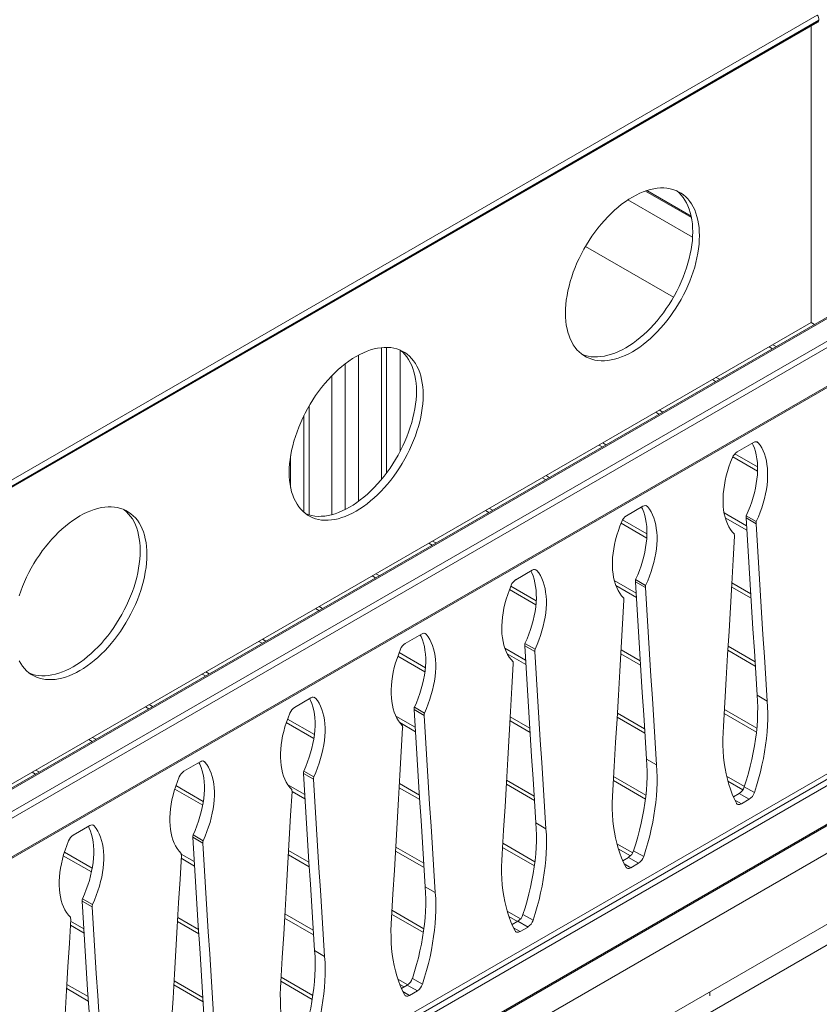
# Model space of a CAD drawing. Units: millimetres. Extents: x 5612 to 31536, y 4163 to 19145.
# Drawn here: x 28363 to 29376, y 7603 to 8851 of the extents above; entities that cross this region are included whole.
import ezdxf

# ---------------------------------------------------------------- set-up
doc = ezdxf.new("R2010")
doc.units = ezdxf.units.MM
doc.layers.add('AXONOMETRIC', color=7, linetype='Continuous')
doc.layers.add('TIPTAP_DIM', color=9, linetype='Continuous')

# ---------------------------------------------------------------- blocks, each defined once
blk = doc.blocks.new('MM119_axonometric')
at = {"layer": 'AXONOMETRIC', "linetype": 'Continuous', "lineweight": 15}
for p, q in [((68.2, 2361.3), (1218.9, 3025.5)), ((1221.1, 3019.1), (68.2, 2353.5)), ((68.2, 2352.5), (1220.6, 3017.8)), ((68.2, 2352), (1219.7, 3016.7)), ((1211.3, 2635.9), (1211.3, 3011.8)), ((1220.6, 3017.8), (1221.1, 3019.1)), ((1780.1, 2959.5), (65.5, 1969.7)), ((1782.6, 2959.3), (66.8, 1968.7)), ((68.2, 1941), (1806.3, 2944.4)), ((1806.3, 2936.2), (68.2, 1932.8)), ((68.2, 1883.8), (1806.3, 2887.2)), ((68.2, 1882.1), (1806.3, 2885.5)), ((1001.3, 2802.7), (1059.8, 2769)), ((1003.2, 2803.3), (1059.4, 2770.9)), ((1061.1, 2744.2), (979.1, 2791.5)), ((1037, 2668.3), (925.5, 2732.6)), ((68.2, 1976), (1211.3, 2635.9)), ((1211.3, 2636.3), (1215.7, 2633.7)), ((1162.8, 2607.9), (1166.9, 2605.5)), ((667.1, 2604.3), (667.1, 2437.4)), ((673.5, 2604.6), (673.5, 2445.5)), ((690.5, 2601.2), (690.5, 2472.6)), ((1162.3, 2602.8), (1158.2, 2605.2)), ((621.2, 2583.8), (621.2, 2399.1)), ((638.1, 2594.8), (638.1, 2409.6)), ((604.2, 2568.6), (604.2, 2392.6)), ((1090.4, 2561.4), (1086.3, 2563.7)), ((1091, 2566.4), (1095.1, 2564.1)), ((575.2, 2530.1), (575.2, 2392.3)), ((1018.6, 2519.9), (1014.5, 2522.3)), ((1019.2, 2525), (1023.3, 2522.6)), ((568.8, 2518.3), (568.8, 2395.5)), ((947.3, 2483.5), (951.4, 2481.1)), ((1138.4, 2484.1), (1117.6, 2472.1)), ((1144.3, 2483.7), (1142.2, 2485)), ((946.8, 2478.4), (942.7, 2480.8)), ((551.9, 2467), (551.9, 2427.2)), ((1143.5, 2447.8), (1112.1, 2465.9)), ((1114.8, 2469.8), (1143.5, 2453.2)), ((874.9, 2437), (870.8, 2439.3)), ((875.5, 2442), (879.6, 2439.7)), ((803.1, 2395.5), (799, 2397.9)), ((803.7, 2400.6), (807.8, 2398.2)), ((998.2, 2403.2), (977.4, 2391.2)), ((1004.2, 2402.8), (1002, 2404.1)), ((68.2, 1392.7), (1801.3, 2393.2)), ((68.2, 1385.8), (1806.3, 2389.1)), ((972.5, 2386), (1003.4, 2368.2)), ((1101.1, 2394.7), (1129.5, 2378.3)), ((1129.8, 2372.8), (1102.6, 2388.5)), ((1141.6, 2381), (1128.9, 2388.4)), ((1141.9, 2384), (1129.2, 2391.3)), ((1806.3, 2381), (68.2, 1377.6)), ((1003.1, 2363), (970.6, 2381.8)), ((731.8, 2359.1), (735.9, 2356.7)), ((731.3, 2354), (727.2, 2356.4)), ((68.2, 1328.6), (1806.3, 2332)), ((68.2, 1326.9), (1806.3, 2330.3)), ((858, 2322.2), (837.2, 2310.2)), ((864, 2321.9), (861.8, 2323.1)), ((659.5, 2312.6), (655.4, 2314.9)), ((660, 2317.6), (664.1, 2315.3)), ((962, 2309.2), (989.5, 2293.3)), ((1001.7, 2303), (989, 2310.4)), ((862.6, 2278.2), (829.1, 2297.6)), ((830.8, 2302), (863, 2283.4)), ((989.9, 2287.7), (964.1, 2302.6)), ((1001.4, 2300.1), (988.7, 2307.4)), ((1135.2, 2286.8), (1110.7, 2300.9)), ((1111, 2306.1), (1134.8, 2292.3)), ((1806.3, 2295.2), (68.2, 1291.8)), ((587.6, 2271.1), (583.5, 2273.5)), ((588.2, 2276.2), (592.3, 2273.8)), ((516.3, 2234.7), (520.4, 2232.3)), ((717.8, 2241.3), (697, 2229.3)), ((723.8, 2241), (721.6, 2242.2)), ((515.8, 2229.6), (511.7, 2232)), ((823.3, 2223.4), (849.6, 2208.2)), ((861.2, 2219.2), (848.5, 2226.5)), ((861.6, 2222.1), (848.8, 2229.4)), ((970.6, 2221.3), (994.9, 2207.2)), ((1106.3, 2225.9), (1140.3, 2206.2)), ((722, 2193.5), (687.7, 2213.3)), ((689.3, 2217.8), (722.6, 2198.6)), ((850, 2202.6), (826.4, 2216.2)), ((995.2, 2201.7), (970.3, 2216.1)), ((1140.6, 2200.7), (1106, 2220.7)), ((1806.3, 2205.4), (68.2, 1202)), ((444, 2188.2), (439.9, 2190.5)), ((444.5, 2193.2), (448.6, 2190.9)), ((577.6, 2160.4), (556.9, 2148.4)), ((583.6, 2160), (581.5, 2161.3)), ((1155.8, 2156.4), (1143, 2163.8)), ((372.1, 2146.7), (368, 2149.1)), ((372.7, 2151.8), (376.8, 2149.4)), ((721.4, 2141.2), (708.7, 2148.5)), ((685.2, 2137.2), (709.7, 2123.1)), ((721, 2138.2), (708.3, 2145.6)), ((830.2, 2136.5), (855, 2122.2)), ((1000.7, 2115.6), (965.6, 2135.9)), ((965.9, 2141.1), (1000.4, 2121.1)), ((1142.1, 2116.9), (1101.2, 2140.5)), ((1101.5, 2145.7), (1142.6, 2122)), ((581.3, 2108.9), (546.4, 2129.1)), ((547.9, 2133.5), (582, 2113.9)), ((710, 2117.5), (690.2, 2129)), ((855.3, 2116.6), (829.9, 2131.3)), ((300.9, 2110.3), (305, 2107.9)), ((300.3, 2105.2), (296.2, 2107.6)), ((437.5, 2079.4), (416.7, 2067.4)), ((443.4, 2079.1), (441.3, 2080.4)), ((1015.6, 2075.5), (1002.9, 2082.9)), ((228.5, 2063.8), (224.4, 2066.1)), ((229, 2068.8), (233.1, 2066.5)), ((580.9, 2057.3), (568.1, 2064.7)), ((581.2, 2060.2), (568.5, 2067.6)), ((961.1, 2060.9), (1002, 2037.3)), ((1104.3, 2061.2), (1126.9, 2048.1)), ((406.6, 2049.3), (441.3, 2029.2)), ((548.4, 2050.4), (569.8, 2038)), ((715.4, 2031.5), (689.5, 2046.5)), ((689.8, 2051.7), (715, 2037.1)), ((860.8, 2030.5), (825.2, 2051)), ((825.5, 2056.2), (860.5, 2036)), ((1001.4, 2032.2), (960.8, 2055.7)), ((1124.9, 2043.9), (1105.8, 2054.9)), ((1139.4, 2040.3), (1126.7, 2047.7)), ((440.5, 2024.3), (405.1, 2044.8)), ((570.1, 2032.4), (553.7, 2041.9)), ((1112.8, 2034.9), (1120.3, 2039.2)), ((1133, 2031.9), (1120.3, 2039.2)), ((1123, 2026.1), (1114.6, 2030.9)), ((1123, 2026.1), (1133, 2031.9)), ((1516, 2011.5), (349.3, 1338)), ((297.3, 1998.5), (276.5, 1986.5)), ((303.2, 1998.2), (301.1, 1999.4)), ((875.4, 1994.6), (862.7, 2001.9)), ((441, 1979.3), (428.3, 1986.7)), ((440.7, 1976.4), (427.9, 1983.7)), ((820.7, 1976.1), (861.4, 1952.6)), ((965.2, 1975.6), (985.3, 1964)), ((299.6, 1939.8), (263.9, 1960.4)), ((265.3, 1965), (300.5, 1944.6)), ((413.4, 1962.4), (429.8, 1952.9)), ((575.5, 1946.4), (549.1, 1961.6)), ((549.4, 1966.8), (575.1, 1952)), ((720.9, 1945.4), (684.7, 1966.2)), ((685.1, 1971.4), (720.5, 1951)), ((860.8, 1947.6), (820.4, 1970.9)), ((982.5, 1960.2), (967, 1969.2)), ((999.2, 1959.4), (986.5, 1966.7)), ((430.2, 1947.3), (413.3, 1957.1)), ((972.6, 1954), (980.1, 1958.3)), ((982.8, 1945.2), (974.5, 1950)), ((992.8, 1951), (980.1, 1958.3)), ((982.8, 1945.2), (992.8, 1951)), ((735.2, 1913.7), (722.5, 1921)), ((300.5, 1895.5), (287.8, 1902.8)), ((300.8, 1898.4), (288.1, 1905.7)), ((544.6, 1886.6), (580.6, 1865.9)), ((720.1, 1862.9), (679.9, 1886.1)), ((680.3, 1891.3), (720.7, 1867.9)), ((826.3, 1889.9), (843.2, 1880.2)), ((859.1, 1878.5), (846.3, 1885.8)), ((290.2, 1862.2), (272.9, 1872.3)), ((273.2, 1877.5), (289.9, 1867.8)), ((435.6, 1861.3), (408.6, 1876.8)), ((408.9, 1882), (435.2, 1866.9)), ((581, 1860.3), (544.3, 1881.4)), ((839.3, 1877), (828.4, 1883.3)), ((832.4, 1873.1), (839.9, 1877.4)), ((852.7, 1870), (839.9, 1877.4)), ((842.6, 1864.2), (834.3, 1869)), ((842.6, 1864.2), (852.7, 1870)), ((595, 1832.7), (582.3, 1840.1)), ((268.5, 1797.2), (295.3, 1781.8)), ((404.2, 1801.8), (440.7, 1780.8)), ((579.3, 1778.3), (539.5, 1801.3)), ((539.8, 1806.5), (580.1, 1783.3)), ((687.7, 1804.1), (700.3, 1796.8)), ((695.6, 1794.1), (690.1, 1797.3)), ((718.9, 1797.5), (706.2, 1804.9)), ((295.6, 1776.2), (268.2, 1792)), ((441.1, 1775.2), (403.9, 1796.6)), ((692.2, 1792.1), (699.7, 1796.5)), ((702.4, 1783.3), (694.1, 1788.1)), ((712.5, 1789.1), (699.7, 1796.5)), ((702.4, 1783.3), (712.5, 1789.1)), ((1082.9, 1782.6), (1083, 1787.8))]:
    blk.add_line(p, q, dxfattribs=at)
at = {"layer": 'AXONOMETRIC', "linetype": 'Continuous', "lineweight": 15, "flags": 128}
for points in [[(1069.8, 2746.1), (1069.7, 2751.3), (1069.3, 2756.4), (1068.7, 2761.3), (1067.8, 2766), (1066.7, 2770.5), (1065.4, 2774.8), (1063.8, 2778.9), (1062, 2782.7), (1059.9, 2786.3), (1057.7, 2789.6), (1055.2, 2792.7), (1052.5, 2795.4), (1049.7, 2797.9), (1046.6, 2800.1), (1043.3, 2801.9), (1039.9, 2803.5), (1036.3, 2804.8), (1032.6, 2805.7), (1028.7, 2806.3), (1024.7, 2806.6), (1020.6, 2806.6), (1016.4, 2806.3), (1012.1, 2805.6), (1007.7, 2804.6), (1003.2, 2803.3), (998.7, 2801.7), (994.2, 2799.8), (989.6, 2797.6), (985, 2795.1), (980.4, 2792.3), (975.8, 2789.2), (971.3, 2785.9), (966.7, 2782.3), (962.3, 2778.4), (957.9, 2774.3), (953.6, 2770), (949.4, 2765.5), (945.2, 2760.7), (941.2, 2755.8), (937.4, 2750.7), (933.6, 2745.5), (930, 2740.1), (926.6, 2734.6), (923.4, 2728.9), (920.3, 2723.2), (917.4, 2717.4), (914.7, 2711.6), (912.3, 2705.7), (910, 2699.7), (908, 2693.8), (906.2, 2687.9), (904.6, 2682), (903.2, 2676.1), (902.1, 2670.3), (901.2, 2664.6), (900.6, 2659), (900.3, 2653.5), (900.1, 2648.1), (900.3, 2642.9), (900.6, 2637.8), (901.2, 2632.9), (902.1, 2628.2), (903.2, 2623.7), (904.6, 2619.4), (906.2, 2615.3), (908, 2611.5), (910, 2607.9), (912.3, 2604.6), (914.7, 2601.6), (917.4, 2598.8), (920.3, 2596.4), (923.4, 2594.2), (926.6, 2592.3), (930, 2590.7), (933.6, 2589.5), (937.4, 2588.5), (941.2, 2587.9), (945.2, 2587.6), (949.4, 2587.6), (953.6, 2588), (957.9, 2588.6), (962.3, 2589.6), (966.7, 2590.9), (971.3, 2592.5), (975.8, 2594.4), (980.4, 2596.6), (985, 2599.1), (989.6, 2601.9), (994.2, 2605), (998.7, 2608.4), (1003.2, 2612), (1007.7, 2615.8), (1012.1, 2619.9), (1016.4, 2624.2), (1020.6, 2628.8), (1024.7, 2633.5), (1028.7, 2638.4), (1032.6, 2643.5), (1036.3, 2648.8), (1039.9, 2654.2), (1043.3, 2659.7), (1046.6, 2665.3), (1049.7, 2671), (1052.5, 2676.8), (1055.2, 2682.7), (1057.7, 2688.6), (1059.9, 2694.5), (1062, 2700.4), (1063.8, 2706.4), (1065.4, 2712.3), (1066.7, 2718.1), (1067.8, 2723.9), (1068.7, 2729.6), (1069.3, 2735.2), (1069.7, 2740.7), (1069.8, 2746.1)], [(1061.3, 2751), (1061.2, 2756.2), (1060.9, 2761.3), (1060.2, 2766.2), (1059.4, 2770.9), (1058.3, 2775.4), (1056.9, 2779.7), (1055.3, 2783.8), (1053.5, 2787.6), (1051.5, 2791.2), (1049.2, 2794.5), (1046.7, 2797.6), (1044, 2800.3), (1041.2, 2802.8), (1040.6, 2803.2)], [(920.9, 2595.9), (921.6, 2595.6), (925.1, 2594.4), (928.9, 2593.4), (932.7, 2592.8), (936.7, 2592.5), (940.9, 2592.5), (945.1, 2592.9), (949.4, 2593.5), (953.8, 2594.5), (958.3, 2595.8), (962.8, 2597.4), (967.3, 2599.3), (971.9, 2601.5), (976.5, 2604), (981.1, 2606.8), (985.7, 2609.9), (990.2, 2613.3), (994.7, 2616.9), (999.2, 2620.7), (1003.6, 2624.8), (1007.9, 2629.1), (1012.1, 2633.7), (1016.2, 2638.4), (1020.2, 2643.3), (1024.1, 2648.4), (1027.8, 2653.7), (1031.4, 2659.1), (1034.8, 2664.6), (1038.1, 2670.2), (1041.2, 2675.9), (1044, 2681.7), (1046.7, 2687.6), (1049.2, 2693.5), (1051.5, 2699.4), (1053.5, 2705.3), (1055.3, 2711.3), (1056.9, 2717.2), (1058.3, 2723), (1059.4, 2728.8), (1060.2, 2734.5), (1060.9, 2740.1), (1061.2, 2745.6), (1061.3, 2751)], [(719.8, 2544), (719.7, 2549.3), (719.3, 2554.4), (718.7, 2559.3), (717.8, 2564), (716.7, 2568.5), (715.4, 2572.8), (713.8, 2576.8), (712, 2580.7), (709.9, 2584.2), (707.7, 2587.6), (705.2, 2590.6), (702.5, 2593.4), (699.6, 2595.8), (696.6, 2598), (693.3, 2599.9), (689.9, 2601.5), (686.3, 2602.7), (682.6, 2603.7), (678.7, 2604.3), (674.7, 2604.6), (670.6, 2604.6), (666.4, 2604.2), (662.1, 2603.6), (657.7, 2602.6), (653.2, 2601.3), (648.7, 2599.7), (644.1, 2597.8), (639.6, 2595.6), (635, 2593), (630.4, 2590.3), (625.8, 2587.2), (621.2, 2583.8), (616.7, 2580.2), (612.3, 2576.4), (607.9, 2572.3), (603.6, 2568), (599.3, 2563.4), (595.2, 2558.7), (591.2, 2553.8), (587.3, 2548.7), (583.6, 2543.4), (580, 2538), (576.6, 2532.5), (573.4, 2526.9), (570.3, 2521.2), (567.4, 2515.4), (564.7, 2509.5), (562.3, 2503.6), (560, 2497.7), (558, 2491.7), (556.1, 2485.8), (554.6, 2479.9), (553.2, 2474.1), (552.1, 2468.3), (551.2, 2462.6), (550.6, 2457), (550.2, 2451.5), (550.1, 2446.1), (550.2, 2440.8), (550.6, 2435.8), (551.2, 2430.9), (552.1, 2426.2), (553.2, 2421.6), (554.6, 2417.4), (556.1, 2413.3), (558, 2409.5), (560, 2405.9), (562.3, 2402.6), (564.7, 2399.5), (567.4, 2396.8), (570.3, 2394.3), (573.4, 2392.1), (576.6, 2390.2), (580, 2388.7), (583.6, 2387.4), (587.3, 2386.5), (591.2, 2385.8), (595.2, 2385.5), (599.3, 2385.6), (603.6, 2385.9), (607.9, 2386.6), (612.3, 2387.5), (616.7, 2388.8), (621.2, 2390.4), (625.8, 2392.4), (630.4, 2394.6), (635, 2397.1), (639.6, 2399.9), (644.1, 2402.9), (648.7, 2406.3), (653.2, 2409.9), (657.7, 2413.8), (662.1, 2417.8), (666.4, 2422.2), (670.6, 2426.7), (674.7, 2431.4), (678.7, 2436.4), (682.6, 2441.5), (686.3, 2446.7), (689.9, 2452.1), (693.3, 2457.6), (696.6, 2463.2), (699.6, 2469), (702.5, 2474.8), (705.2, 2480.6), (707.7, 2486.5), (709.9, 2492.4), (712, 2498.4), (713.8, 2504.3), (715.4, 2510.2), (716.7, 2516), (717.8, 2521.8), (718.7, 2527.5), (719.3, 2533.2), (719.7, 2538.7), (719.8, 2544)], [(711.3, 2548.9), (711.2, 2554.2), (710.8, 2559.3), (710.2, 2564.2), (709.3, 2568.9), (708.2, 2573.4), (706.9, 2577.7), (705.3, 2581.7), (703.5, 2585.6), (701.4, 2589.1), (699.2, 2592.4), (696.7, 2595.5), (694, 2598.3), (691.1, 2600.7), (690.6, 2601.2)], [(570.9, 2393.8), (571.5, 2393.6), (575.1, 2392.3), (578.9, 2391.4), (582.7, 2390.7), (586.7, 2390.4), (590.8, 2390.5), (595.1, 2390.8), (599.4, 2391.5), (603.8, 2392.4), (608.2, 2393.7), (612.7, 2395.3), (617.3, 2397.3), (621.9, 2399.5), (626.5, 2402), (631.1, 2404.8), (635.7, 2407.8), (640.2, 2411.2), (644.7, 2414.8), (649.2, 2418.7), (653.6, 2422.7), (657.9, 2427.1), (662.1, 2431.6), (666.2, 2436.3), (670.2, 2441.3), (674.1, 2446.3), (677.8, 2451.6), (681.4, 2457), (684.8, 2462.5), (688.1, 2468.1), (691.1, 2473.9), (694, 2479.7), (696.7, 2485.5), (699.2, 2491.4), (701.4, 2497.3), (703.5, 2503.3), (705.3, 2509.2), (706.9, 2515.1), (708.2, 2520.9), (709.3, 2526.7), (710.2, 2532.4), (710.8, 2538.1), (711.2, 2543.6), (711.3, 2548.9)], [(1129.2, 2391.3), (1131.7, 2397.1), (1134.1, 2402.9), (1136.1, 2408.8), (1138, 2414.6), (1139.5, 2420.4), (1140.9, 2426.2), (1141.9, 2431.9), (1142.7, 2437.5), (1143.3, 2443), (1143.5, 2448.3), (1143.5, 2453.6), (1143.2, 2458.6), (1142.7, 2463.5), (1141.9, 2468.2), (1140.8, 2472.6), (1139.5, 2476.8), (1137.9, 2480.8), (1136.8, 2483.1)], [(1141.9, 2384), (1144.5, 2389.7), (1146.8, 2395.6), (1148.9, 2401.4), (1150.7, 2407.3), (1152.3, 2413.1), (1153.6, 2418.8), (1154.7, 2424.5), (1155.5, 2430.1), (1156, 2435.6), (1156.2, 2441), (1156.2, 2446.2), (1156, 2451.3), (1155.4, 2456.1), (1154.6, 2460.8), (1153.5, 2465.3), (1152.2, 2469.5), (1150.6, 2473.5), (1148.8, 2477.2), (1146.7, 2480.6), (1144.3, 2483.7)], [(1111.6, 2464.9), (1109.3, 2459), (1107.2, 2453.2), (1105.4, 2447.4), (1103.8, 2441.6), (1102.5, 2435.8), (1101.4, 2430.1), (1100.6, 2424.5), (1100, 2419), (1099.7, 2413.6), (1099.7, 2408.4), (1100, 2403.3), (1100.5, 2398.4), (1101.3, 2393.7), (1102.4, 2389.3), (1103.7, 2385), (1105.3, 2381.1), (1107.1, 2377.3), (1109.2, 2373.9), (1111.5, 2370.7), (1114.1, 2367.9)], [(369.8, 2342), (369.7, 2347.2), (369.3, 2352.3), (368.7, 2357.2), (367.8, 2361.9), (366.7, 2366.4), (365.4, 2370.7), (363.8, 2374.8), (362, 2378.6), (359.9, 2382.2), (357.7, 2385.5), (355.2, 2388.5), (352.5, 2391.3), (349.6, 2393.8), (346.5, 2395.9), (343.3, 2397.8), (339.9, 2399.4), (336.3, 2400.6), (332.6, 2401.6), (328.7, 2402.2), (324.7, 2402.5), (320.6, 2402.5), (316.4, 2402.2), (312, 2401.5), (307.6, 2400.5), (303.2, 2399.2), (298.7, 2397.6), (294.1, 2395.7), (289.5, 2393.5), (284.9, 2391), (280.4, 2388.2), (275.8, 2385.1), (271.2, 2381.8), (266.7, 2378.2), (262.2, 2374.3), (257.9, 2370.2), (253.5, 2365.9), (249.3, 2361.4), (245.2, 2356.6), (241.2, 2351.7), (237.3, 2346.6), (233.6, 2341.4), (230, 2336), (226.6, 2330.5), (223.3, 2324.8), (220.3, 2319.1), (217.4, 2313.3), (214.7, 2307.4), (212.2, 2301.5), (210, 2295.6), (207.9, 2289.7)], [(207.9, 2207.4), (210, 2203.8), (212.2, 2200.5), (214.7, 2197.5), (217.4, 2194.7), (220.3, 2192.2), (223.3, 2190.1), (226.6, 2188.2), (230, 2186.6), (233.6, 2185.4), (237.3, 2184.4), (241.2, 2183.8), (245.2, 2183.5), (249.3, 2183.5), (253.5, 2183.8), (257.9, 2184.5), (262.2, 2185.5), (266.7, 2186.8), (271.2, 2188.4), (275.8, 2190.3), (280.4, 2192.5), (284.9, 2195), (289.5, 2197.8), (294.1, 2200.9), (298.7, 2204.2), (303.2, 2207.8), (307.6, 2211.7), (312, 2215.8), (316.4, 2220.1), (320.6, 2224.6), (324.7, 2229.4), (328.7, 2234.3), (332.6, 2239.4), (336.3, 2244.6), (339.9, 2250), (343.3, 2255.6), (346.5, 2261.2), (349.6, 2266.9), (352.5, 2272.7), (355.2, 2278.6), (357.7, 2284.5), (359.9, 2290.4), (362, 2296.3), (363.8, 2302.2), (365.4, 2308.1), (366.7, 2314), (367.8, 2319.8), (368.7, 2325.5), (369.3, 2331.1), (369.7, 2336.6), (369.8, 2342)], [(361.3, 2346.9), (361.2, 2352.1), (360.8, 2357.2), (360.2, 2362.1), (359.3, 2366.8), (358.2, 2371.3), (356.9, 2375.6), (355.3, 2379.7), (353.5, 2383.5), (351.4, 2387.1), (349.2, 2390.4), (346.7, 2393.4), (344, 2396.2), (341.1, 2398.7), (340.5, 2399.1)], [(989, 2310.4), (991.6, 2316.2), (993.9, 2322), (995.9, 2327.8), (997.8, 2333.7), (999.4, 2339.5), (1000.7, 2345.2), (1001.7, 2350.9), (1002.5, 2356.5), (1003.1, 2362), (1003.3, 2367.4), (1003.3, 2372.6), (1003.1, 2377.7), (1002.5, 2382.6), (1001.7, 2387.2), (1000.6, 2391.7), (999.3, 2395.9), (997.7, 2399.9), (996.6, 2402.2)], [(1001.7, 2303), (1004.3, 2308.8), (1006.6, 2314.6), (1008.7, 2320.5), (1010.5, 2326.3), (1012.1, 2332.1), (1013.4, 2337.9), (1014.5, 2343.6), (1015.3, 2349.2), (1015.8, 2354.7), (1016.1, 2360.1), (1016.1, 2365.3), (1015.8, 2370.3), (1015.2, 2375.2), (1014.4, 2379.9), (1013.3, 2384.3), (1012, 2388.6), (1010.4, 2392.5), (1008.6, 2396.2), (1006.5, 2399.7), (1004.2, 2402.8)], [(971.5, 2383.9), (969.1, 2378.1), (967.1, 2372.3), (965.2, 2366.4), (963.6, 2360.6), (962.3, 2354.9), (961.2, 2349.2), (960.4, 2343.6), (959.8, 2338.1), (959.6, 2332.7), (959.6, 2327.4), (959.8, 2322.4), (960.4, 2317.5), (961.1, 2312.8), (962.2, 2308.3), (963.5, 2304.1), (965.1, 2300.1), (966.9, 2296.4), (969, 2293), (971.3, 2289.8), (973.9, 2286.9)], [(1143, 2163.8), (1141.2, 2191.8), (1139.4, 2219.9), (1137.6, 2247.9), (1135.8, 2276), (1134.1, 2304.1), (1132.3, 2332.2), (1130.6, 2360.3), (1128.9, 2388.4)], [(1155.8, 2156.4), (1153.9, 2184.5), (1152.1, 2212.5), (1150.3, 2240.6), (1148.6, 2268.7), (1146.8, 2296.7), (1145, 2324.8), (1143.3, 2352.9), (1141.6, 2381)], [(1114.4, 2365.3), (1112.7, 2335.2), (1110.9, 2305.1), (1109.2, 2275), (1107.4, 2244.9), (1105.6, 2214.8), (1103.8, 2184.7), (1102, 2154.5), (1100.2, 2124.4)], [(220.9, 2191.8), (221.5, 2191.5), (225.1, 2190.2), (228.8, 2189.3), (232.7, 2188.7), (236.7, 2188.4), (240.8, 2188.4), (245.1, 2188.7), (249.4, 2189.4), (253.8, 2190.4), (258.2, 2191.7), (262.7, 2193.3), (267.3, 2195.2), (271.9, 2197.4), (276.5, 2199.9), (281.1, 2202.7), (285.6, 2205.8), (290.2, 2209.1), (294.7, 2212.7), (299.2, 2216.6), (303.6, 2220.7), (307.9, 2225), (312.1, 2229.5), (316.2, 2234.3), (320.2, 2239.2), (324.1, 2244.3), (327.8, 2249.5), (331.4, 2254.9), (334.8, 2260.4), (338.1, 2266.1), (341.1, 2271.8), (344, 2277.6), (346.7, 2283.5), (349.2, 2289.4), (351.4, 2295.3), (353.5, 2301.2), (355.3, 2307.1), (356.9, 2313), (358.2, 2318.9), (359.3, 2324.7), (360.2, 2330.4), (360.8, 2336), (361.2, 2341.5), (361.3, 2346.9)], [(848.8, 2229.4), (851.4, 2235.2), (853.7, 2241.1), (855.8, 2246.9), (857.6, 2252.7), (859.2, 2258.6), (860.5, 2264.3), (861.6, 2270), (862.4, 2275.6), (862.9, 2281.1), (863.2, 2286.5), (863.1, 2291.7), (862.9, 2296.8), (862.3, 2301.6), (861.5, 2306.3), (860.4, 2310.8), (859.1, 2315), (857.5, 2319), (856.4, 2321.3)], [(861.6, 2222.1), (864.1, 2227.9), (866.4, 2233.7), (868.5, 2239.6), (870.3, 2245.4), (871.9, 2251.2), (873.2, 2257), (874.3, 2262.7), (875.1, 2268.3), (875.6, 2273.8), (875.9, 2279.1), (875.9, 2284.4), (875.6, 2289.4), (875, 2294.3), (874.2, 2299), (873.2, 2303.4), (871.8, 2307.6), (870.2, 2311.6), (868.4, 2315.3), (866.3, 2318.8), (864, 2321.9)], [(831.3, 2303), (829, 2297.2), (826.9, 2291.4), (825, 2285.5), (823.4, 2279.7), (822.1, 2273.9), (821, 2268.2), (820.2, 2262.6), (819.7, 2257.1), (819.4, 2251.7), (819.4, 2246.5), (819.6, 2241.5), (820.2, 2236.6), (821, 2231.9), (822, 2227.4), (823.4, 2223.2), (824.9, 2219.2), (826.8, 2215.5), (828.8, 2212), (831.1, 2208.9), (833.7, 2206)], [(1002.9, 2082.9), (1001, 2110.9), (999.2, 2139), (997.4, 2167), (995.7, 2195.1), (993.9, 2223.2), (992.1, 2251.2), (990.4, 2279.3), (988.7, 2307.4)], [(1015.6, 2075.5), (1013.8, 2103.6), (1012, 2131.6), (1010.2, 2159.7), (1008.4, 2187.7), (1006.6, 2215.8), (1004.9, 2243.9), (1003.1, 2272), (1001.4, 2300.1)], [(974.2, 2284.4), (972.5, 2254.3), (970.8, 2224.2), (969, 2194.1), (967.2, 2164), (965.5, 2133.9), (963.7, 2103.7), (961.9, 2073.6), (960, 2043.4)], [(708.7, 2148.5), (711.2, 2154.3), (713.5, 2160.1), (715.6, 2166), (717.4, 2171.8), (719, 2177.6), (720.3, 2183.4), (721.4, 2189.1), (722.2, 2194.7), (722.7, 2200.2), (723, 2205.6), (723, 2210.8), (722.7, 2215.8), (722.1, 2220.7), (721.3, 2225.4), (720.2, 2229.8), (718.9, 2234.1), (717.3, 2238), (716.2, 2240.4)], [(721.4, 2141.2), (723.9, 2147), (726.2, 2152.8), (728.3, 2158.6), (730.1, 2164.5), (731.7, 2170.3), (733, 2176), (734.1, 2181.7), (734.9, 2187.3), (735.4, 2192.8), (735.7, 2198.2), (735.7, 2203.4), (735.4, 2208.5), (734.9, 2213.4), (734.1, 2218), (733, 2222.5), (731.6, 2226.7), (730, 2230.7), (728.2, 2234.4), (726.1, 2237.8), (723.8, 2241)], [(691.1, 2222.1), (688.8, 2216.3), (686.7, 2210.4), (684.8, 2204.6), (683.2, 2198.8), (681.9, 2193), (680.8, 2187.3), (680, 2181.7), (679.5, 2176.2), (679.2, 2170.8), (679.2, 2165.6), (679.5, 2160.5), (680, 2155.6), (680.8, 2151), (681.8, 2146.5), (683.2, 2142.3), (684.8, 2138.3), (686.6, 2134.6), (688.7, 2131.1), (691, 2127.9), (693.5, 2125.1)], [(862.7, 2001.9), (860.8, 2030), (859, 2058), (857.2, 2086.1), (855.5, 2114.2), (853.7, 2142.2), (852, 2170.3), (850.2, 2198.4), (848.5, 2226.5)], [(875.4, 1994.6), (873.6, 2022.6), (871.8, 2050.7), (870, 2078.7), (868.2, 2106.8), (866.4, 2134.9), (864.7, 2163), (862.9, 2191.1), (861.2, 2219.2)], [(834, 2203.5), (832.3, 2173.4), (830.6, 2143.3), (828.8, 2113.2), (827.1, 2083.1), (825.3, 2052.9), (823.5, 2022.8), (821.7, 1992.7), (819.9, 1962.5)], [(568.5, 2067.6), (571, 2073.4), (573.3, 2079.2), (575.4, 2085.1), (577.2, 2090.9), (578.8, 2096.7), (580.1, 2102.5), (581.2, 2108.2), (582, 2113.8), (582.5, 2119.3), (582.8, 2124.6), (582.8, 2129.9), (582.5, 2134.9), (582, 2139.8), (581.1, 2144.5), (580.1, 2148.9), (578.7, 2153.1), (577.1, 2157.1), (576, 2159.4)], [(581.2, 2060.2), (583.7, 2066), (586, 2071.9), (588.1, 2077.7), (589.9, 2083.5), (591.5, 2089.4), (592.9, 2095.1), (593.9, 2100.8), (594.7, 2106.4), (595.2, 2111.9), (595.5, 2117.3), (595.5, 2122.5), (595.2, 2127.6), (594.7, 2132.4), (593.9, 2137.1), (592.8, 2141.6), (591.5, 2145.8), (589.9, 2149.8), (588, 2153.5), (585.9, 2156.9), (583.6, 2160)], [(1126.7, 2047.7), (1129.5, 2056.4), (1132, 2065.1), (1134.2, 2073.8), (1136.3, 2082.4), (1138.1, 2091), (1139.6, 2099.5), (1140.9, 2108), (1142, 2116.3), (1142.8, 2124.6), (1143.3, 2132.7), (1143.6, 2140.7), (1143.7, 2148.5), (1143.5, 2156.2), (1143, 2163.8)], [(1139.4, 2040.3), (1142.2, 2049), (1144.7, 2057.8), (1147, 2066.5), (1149, 2075.1), (1150.8, 2083.7), (1152.4, 2092.2), (1153.7, 2100.6), (1154.7, 2109), (1155.5, 2117.2), (1156.1, 2125.3), (1156.4, 2133.3), (1156.4, 2141.2), (1156.2, 2148.9), (1155.8, 2156.4)], [(550.9, 2141.2), (548.6, 2135.3), (546.5, 2129.5), (544.7, 2123.7), (543.1, 2117.8), (541.7, 2112.1), (540.6, 2106.4), (539.8, 2100.8), (539.3, 2095.3), (539, 2089.9), (539, 2084.7), (539.3, 2079.6), (539.8, 2074.7), (540.6, 2070), (541.7, 2065.6), (543, 2061.3), (544.6, 2057.3), (546.4, 2053.6), (548.5, 2050.2), (550.8, 2047), (553.3, 2044.2)], [(722.5, 1921), (720.7, 1949), (718.9, 1977.1), (717.1, 2005.2), (715.3, 2033.2), (713.5, 2061.3), (711.8, 2089.4), (710, 2117.5), (708.3, 2145.6)], [(735.2, 1913.7), (733.4, 1941.7), (731.6, 1969.8), (729.8, 1997.8), (728, 2025.9), (726.2, 2054), (724.5, 2082), (722.8, 2110.1), (721, 2138.2)], [(693.8, 2122.6), (692.1, 2092.5), (690.4, 2062.4), (688.6, 2032.2), (686.9, 2002.1), (685.1, 1972), (683.3, 1941.9), (681.5, 1911.7), (679.7, 1881.6)], [(1100.2, 2124.4), (1099.8, 2116.3), (1099.6, 2108.4), (1099.6, 2100.6), (1099.9, 2092.9), (1100.5, 2085.4), (1101.3, 2078.1), (1102.3, 2071), (1103.6, 2064.1), (1105.2, 2057.3), (1107, 2050.8), (1109, 2044.5), (1111.3, 2038.5), (1113.8, 2032.7), (1116.6, 2027.1)], [(428.3, 1986.7), (430.8, 1992.5), (433.1, 1998.3), (435.2, 2004.1), (437, 2010), (438.6, 2015.8), (439.9, 2021.5), (441, 2027.2), (441.8, 2032.8), (442.3, 2038.3), (442.6, 2043.7), (442.6, 2048.9), (442.3, 2054), (441.8, 2058.9), (441, 2063.5), (439.9, 2068), (438.5, 2072.2), (436.9, 2076.2), (435.8, 2078.5)], [(441, 1979.3), (443.5, 1985.1), (445.9, 1990.9), (447.9, 1996.8), (449.8, 2002.6), (451.3, 2008.4), (452.7, 2014.2), (453.7, 2019.9), (454.5, 2025.5), (455.1, 2031), (455.3, 2036.4), (455.3, 2041.6), (455, 2046.6), (454.5, 2051.5), (453.7, 2056.2), (452.6, 2060.6), (451.3, 2064.9), (449.7, 2068.8), (447.8, 2072.5), (445.7, 2076), (443.4, 2079.1)], [(986.5, 1966.7), (989.3, 1975.5), (991.8, 1984.2), (994.1, 1992.9), (996.1, 2001.5), (997.9, 2010.1), (999.4, 2018.6), (1000.8, 2027.1), (1001.8, 2035.4), (1002.6, 2043.6), (1003.2, 2051.8), (1003.5, 2059.8), (1003.5, 2067.6), (1003.3, 2075.3), (1002.9, 2082.9)], [(999.2, 1959.4), (1002, 1968.1), (1004.5, 1976.8), (1006.8, 1985.5), (1008.8, 1994.2), (1010.6, 2002.8), (1012.2, 2011.3), (1013.5, 2019.7), (1014.5, 2028), (1015.3, 2036.3), (1015.9, 2044.4), (1016.2, 2052.4), (1016.2, 2060.3), (1016, 2068), (1015.6, 2075.5)], [(410.7, 2060.2), (408.4, 2054.4), (406.3, 2048.6), (404.5, 2042.7), (402.9, 2036.9), (401.5, 2031.2), (400.5, 2025.5), (399.6, 2019.8), (399.1, 2014.3), (398.8, 2009), (398.8, 2003.7), (399.1, 1998.7), (399.6, 1993.8), (400.4, 1989.1), (401.5, 1984.6), (402.8, 1980.4), (404.4, 1976.4), (406.2, 1972.7), (408.3, 1969.3), (410.6, 1966.1), (413.1, 1963.2)], [(582.3, 1840.1), (580.5, 1868.1), (578.7, 1896.2), (576.9, 1924.2), (575.1, 1952.3), (573.3, 1980.4), (571.6, 2008.5), (569.8, 2036.6), (568.1, 2064.7)], [(595, 1832.7), (593.2, 1860.8), (591.4, 1888.8), (589.6, 1916.9), (587.8, 1945), (586.1, 1973), (584.3, 2001.1), (582.6, 2029.2), (580.9, 2057.3)], [(553.7, 2041.6), (551.9, 2011.5), (550.2, 1981.4), (548.4, 1951.3), (546.7, 1921.2), (544.9, 1891.1), (543.1, 1860.9), (541.3, 1830.8), (539.5, 1800.7)], [(960, 2043.4), (959.6, 2035.4), (959.4, 2027.4), (959.4, 2019.6), (959.7, 2012), (960.3, 2004.5), (961.1, 1997.2), (962.1, 1990.1), (963.4, 1983.1), (965, 1976.4), (966.8, 1969.9), (968.8, 1963.6), (971.1, 1957.6), (973.6, 1951.7), (976.4, 1946.2)], [(1116.6, 2027.1), (1117, 2026.4), (1117.6, 2025.8), (1118.4, 2025.4), (1119.2, 2025.2), (1120, 2025.1), (1121, 2025.3), (1122, 2025.6), (1123, 2026.1)], [(288.1, 1905.7), (290.6, 1911.5), (292.9, 1917.4), (295, 1923.2), (296.9, 1929), (298.4, 1934.9), (299.8, 1940.6), (300.8, 1946.3), (301.6, 1951.9), (302.2, 1957.4), (302.4, 1962.8), (302.4, 1968), (302.1, 1973.1), (301.6, 1977.9), (300.8, 1982.6), (299.7, 1987.1), (298.4, 1991.3), (296.8, 1995.3), (295.7, 1997.6)], [(300.8, 1898.4), (303.4, 1904.2), (305.7, 1910), (307.7, 1915.9), (309.6, 1921.7), (311.2, 1927.5), (312.5, 1933.3), (313.5, 1939), (314.3, 1944.6), (314.9, 1950.1), (315.1, 1955.4), (315.1, 1960.7), (314.9, 1965.7), (314.3, 1970.6), (313.5, 1975.3), (312.4, 1979.7), (311.1, 1983.9), (309.5, 1987.9), (307.6, 1991.6), (305.6, 1995), (303.2, 1998.2)], [(846.3, 1885.8), (849.1, 1894.5), (851.6, 1903.3), (853.9, 1912), (855.9, 1920.6), (857.7, 1929.2), (859.3, 1937.7), (860.6, 1946.1), (861.6, 1954.5), (862.4, 1962.7), (863, 1970.8), (863.3, 1978.8), (863.3, 1986.7), (863.1, 1994.4), (862.7, 2001.9)], [(859.1, 1878.5), (861.8, 1887.2), (864.3, 1895.9), (866.6, 1904.6), (868.6, 1913.2), (870.4, 1921.8), (872, 1930.3), (873.3, 1938.8), (874.3, 1947.1), (875.2, 1955.4), (875.7, 1963.5), (876, 1971.5), (876.1, 1979.3), (875.9, 1987), (875.4, 1994.6)], [(270.5, 1979.3), (268.2, 1973.5), (266.1, 1967.6), (264.3, 1961.8), (262.7, 1956), (261.4, 1950.2), (260.3, 1944.5), (259.5, 1938.9), (258.9, 1933.4), (258.6, 1928), (258.6, 1922.8), (258.9, 1917.7), (259.4, 1912.9), (260.2, 1908.2), (261.3, 1903.7), (262.6, 1899.5), (264.2, 1895.5), (266, 1891.8), (268.1, 1888.3), (270.4, 1885.2), (273, 1882.3)], [(442.1, 1759.2), (440.3, 1787.2), (438.5, 1815.2), (436.7, 1843.3), (434.9, 1871.4), (433.2, 1899.5), (431.4, 1927.5), (429.7, 1955.6), (427.9, 1983.7)], [(454.8, 1751.8), (453, 1779.8), (451.2, 1807.9), (449.4, 1836), (447.6, 1864), (445.9, 1892.1), (444.1, 1920.2), (442.4, 1948.3), (440.7, 1976.4)], [(413.5, 1960.7), (411.8, 1930.6), (410, 1900.5), (408.3, 1870.4), (406.5, 1840.3), (404.7, 1810.2), (402.9, 1780), (401.1, 1749.9), (399.3, 1719.7)], [(819.9, 1962.5), (819.4, 1954.4), (819.2, 1946.5), (819.2, 1938.7), (819.5, 1931.1), (820.1, 1923.6), (820.9, 1916.3), (822, 1909.1), (823.3, 1902.2), (824.8, 1895.5), (826.6, 1889), (828.6, 1882.7), (830.9, 1876.6), (833.4, 1870.8), (836.2, 1865.2)], [(976.4, 1946.2), (976.9, 1945.4), (977.5, 1944.9), (978.2, 1944.5), (979, 1944.2), (979.9, 1944.2), (980.8, 1944.3), (981.8, 1944.7), (982.8, 1945.2)], [(706.2, 1804.9), (708.9, 1813.6), (711.4, 1822.3), (713.7, 1831), (715.7, 1839.7), (717.5, 1848.3), (719.1, 1856.8), (720.4, 1865.2), (721.4, 1873.5), (722.2, 1881.8), (722.8, 1889.9), (723.1, 1897.9), (723.1, 1905.8), (722.9, 1913.5), (722.5, 1921)], [(718.9, 1797.5), (721.6, 1806.3), (724.1, 1815), (726.4, 1823.7), (728.5, 1832.3), (730.3, 1840.9), (731.8, 1849.4), (733.1, 1857.9), (734.2, 1866.2), (735, 1874.4), (735.5, 1882.6), (735.8, 1890.5), (735.9, 1898.4), (735.7, 1906.1), (735.2, 1913.7)], [(301.9, 1678.2), (300.1, 1706.3), (298.3, 1734.3), (296.5, 1762.4), (294.7, 1790.4), (293, 1818.5), (291.2, 1846.6), (289.5, 1874.7), (287.8, 1902.8)], [(314.7, 1670.9), (312.8, 1698.9), (311, 1727), (309.2, 1755), (307.5, 1783.1), (305.7, 1811.2), (303.9, 1839.3), (302.2, 1867.4), (300.5, 1895.5)], [(273.3, 1879.8), (271.6, 1849.7), (269.8, 1819.6), (268.1, 1789.5), (266.3, 1759.3), (264.5, 1729.2), (262.7, 1699.1), (260.9, 1669), (259.1, 1638.8)], [(679.7, 1881.6), (679.2, 1873.5), (679, 1865.6), (679.1, 1857.8), (679.4, 1850.1), (679.9, 1842.6), (680.7, 1835.3), (681.8, 1828.2), (683.1, 1821.3), (684.6, 1814.6), (686.4, 1808.1), (688.5, 1801.8), (690.7, 1795.7), (693.3, 1789.9), (696, 1784.3)], [(836.2, 1865.2), (836.7, 1864.5), (837.3, 1863.9), (838, 1863.5), (838.8, 1863.3), (839.7, 1863.3), (840.6, 1863.4), (841.6, 1863.7), (842.6, 1864.2)], [(566, 1723.9), (568.7, 1732.7), (571.2, 1741.4), (573.5, 1750.1), (575.5, 1758.7), (577.3, 1767.3), (578.9, 1775.8), (580.2, 1784.3), (581.3, 1792.6), (582.1, 1800.9), (582.6, 1809), (582.9, 1817), (583, 1824.8), (582.8, 1832.5), (582.3, 1840.1)], [(578.7, 1716.6), (581.4, 1725.3), (584, 1734.1), (586.2, 1742.7), (588.3, 1751.4), (590.1, 1760), (591.6, 1768.5), (592.9, 1776.9), (594, 1785.3), (594.8, 1793.5), (595.3, 1801.6), (595.6, 1809.6), (595.7, 1817.5), (595.5, 1825.2), (595, 1832.7)], [(539.5, 1800.7), (539, 1792.6), (538.8, 1784.7), (538.9, 1776.9), (539.2, 1769.2), (539.7, 1761.7), (540.5, 1754.4), (541.6, 1747.3), (542.9, 1740.4), (544.4, 1733.6), (546.2, 1727.1), (548.3, 1720.8), (550.6, 1714.8), (553.1, 1709), (555.8, 1703.4)], [(696, 1784.3), (696.5, 1783.6), (697.1, 1783), (697.8, 1782.6), (698.6, 1782.4), (699.5, 1782.3), (700.4, 1782.5), (701.4, 1782.8), (702.4, 1783.3)]]:
    blk.add_lwpolyline(points, dxfattribs=at)
at = {"layer": 'AXONOMETRIC', "linetype": 'Continuous', "lineweight": 15}
for centre, radius, start, end in [((1214.3, 3020.4), 6.91, 349.0918, 48.3286), ((1218.8, 3018.4), 1.92, 300.9879, 342.3298), ((1141.2, 2480.6), 4.47, 45.0018, 128.6889), ((1125.8, 2459.2), 15.2, 122.5417, 158.3001), ((1001, 2399.7), 4.47, 45.0018, 128.6889), ((985.6, 2378.3), 15.2, 122.5417, 158.3001), ((1138, 2388.8), 9.15, 164.0286, 182.5688), ((1150.7, 2381.4), 9.15, 164.0286, 182.5688), ((1108.4, 2365.8), 5.97, 355.4053, 20.077), ((860.8, 2318.7), 4.47, 45.0018, 128.6889), ((845.4, 2297.4), 15.2, 122.5417, 158.3001), ((997.8, 2307.9), 9.15, 164.0286, 182.5688), ((1010.5, 2300.5), 9.15, 164.0286, 182.5688), ((968.3, 2284.9), 5.97, 355.4053, 20.077), ((720.6, 2237.8), 4.47, 45.0018, 128.6889), ((705.2, 2216.5), 15.2, 122.5417, 158.3001), ((857.6, 2226.9), 9.15, 164.0286, 182.5688), ((870.4, 2219.6), 9.15, 164.0286, 182.5688), ((828.1, 2204), 5.97, 355.4053, 20.077), ((580.4, 2156.9), 4.47, 45.0018, 128.6889), ((565.1, 2135.5), 15.2, 122.5417, 158.3001), ((717.4, 2146), 9.15, 164.0286, 182.5688), ((730.2, 2138.7), 9.15, 164.0286, 182.5688), ((687.9, 2123), 5.97, 355.4053, 20.077), ((440.3, 2076), 4.47, 45.0018, 128.6889), ((424.9, 2054.6), 15.2, 122.5417, 158.3001), ((577.3, 2065.1), 9.15, 164.0286, 182.5688), ((590, 2057.7), 9.15, 164.0286, 182.5688), ((1111.9, 2052.3), 15.5, 302.7912, 342.6335), ((547.7, 2042.1), 5.97, 355.4053, 20.077), ((1124.6, 2044.9), 15.5, 302.7912, 342.6335), ((300.1, 1995), 4.47, 45.0018, 128.6889), ((284.7, 1973.7), 15.2, 122.5417, 158.3001), ((437.1, 1984.2), 9.15, 164.0286, 182.5688), ((449.8, 1976.8), 9.15, 164.0286, 182.5688), ((407.5, 1961.2), 5.97, 355.4053, 20.077), ((971.7, 1971.4), 15.5, 302.7912, 342.6335), ((984.4, 1964), 15.5, 302.7912, 342.6335), ((296.9, 1903.2), 9.15, 164.0286, 182.5688), ((309.6, 1895.9), 9.15, 164.0286, 182.5688), ((831.5, 1890.4), 15.5, 302.7912, 342.6335), ((267.3, 1880.3), 5.97, 355.4053, 20.077), ((844.2, 1883.1), 15.5, 302.7912, 342.6335), ((691.3, 1809.5), 15.5, 302.7912, 342.6335), ((704.1, 1802.2), 15.5, 302.7912, 342.6335)]:
    blk.add_arc(centre, radius, start, end, dxfattribs=at)

msp = doc.modelspace()

# ---------------------------------------------------------------- block references
at = {"layer": 'TIPTAP_DIM'}
msp.add_blockref('MM119_axonometric', (28154, 5831.4), dxfattribs=at)

doc.saveas('drawing.dxf')
